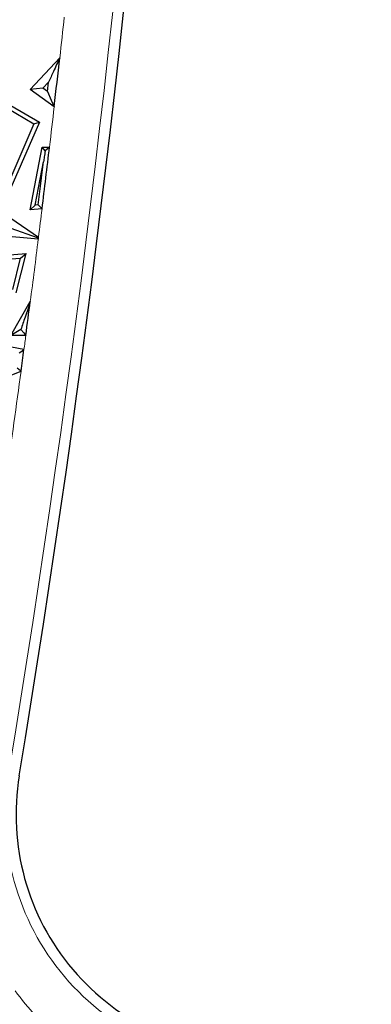
# Model space of a CAD drawing. Units: millimetres. Extents: x 0 to 420, y 0 to 297.
# Drawn here: x 148 to 151, y 60 to 70 of the extents above; entities that cross this region are included whole.
import ezdxf

# ---------------------------------------------------------------- set-up
doc = ezdxf.new("R2010")
doc.units = ezdxf.units.MM

msp = doc.modelspace()

# ---------------------------------------------------------------- linework, layer by layer
at = {"color": 7, "linetype": 'Continuous', "lineweight": 25}
for p, q in [((147.64, 69.5353), (147.9504, 69.8674)), ((147.7733, 69.5488), (147.8329, 69.6126)), ((147.8217, 69.5144), (147.8329, 69.6126)), ((147.7733, 69.5488), (147.64, 69.5353)), ((147.8923, 69.3563), (147.64, 69.5353)), ((147.8217, 69.5144), (147.7733, 69.5488)), ((147.3957, 69.3438), (147.6804, 69.177)), ((147.4397, 69.369), (147.7364, 69.1953)), ((147.6804, 69.177), (147.4275, 68.5914)), ((147.7364, 69.1953), (147.4397, 68.5084)), ((147.6804, 69.177), (147.7364, 69.1953)), ((147.64, 68.2773), (147.7646, 68.9346)), ((147.7978, 68.8945), (147.7646, 68.9346)), ((147.7646, 68.9346), (147.843, 68.9346)), ((147.6942, 68.3265), (147.7802, 68.7802)), ((147.6942, 68.3265), (147.64, 68.2773)), ((147.7646, 68.2887), (147.64, 68.2773)), ((147.7255, 68.3294), (147.6942, 68.3265)), ((147.7647, 68.2889), (147.7646, 68.2887)), ((147.7649, 68.2885), (147.7646, 68.2887)), ((147.7647, 68.2889), (147.7649, 68.2885)), ((147.4397, 68.191), (147.7283, 67.9938)), ((147.7256, 67.9724), (146.9658, 68.0393)), ((147.4367, 68.0863), (147.7136, 67.9872)), ((147.0088, 67.7763), (147.5976, 67.821)), ((147.0765, 67.7373), (147.5401, 67.7725)), ((147.4587, 67.4447), (147.5401, 67.7725)), ((147.4956, 67.4104), (147.5976, 67.821)), ((147.5401, 67.7725), (147.5976, 67.821)), ((147.4397, 66.9657), (147.6421, 67.3198)), ((147.5431, 67.0257), (147.4397, 66.9657)), ((147.5956, 66.9657), (147.4397, 66.9657)), ((147.5757, 66.8167), (147.2269, 66.8858)), ((147.0429, 66.3968), (147.5454, 66.5916))]:
    msp.add_line(p, q, dxfattribs=at)
at = {"color": 7, "linetype": 'Continuous', "lineweight": 25, "flags": 128}
for points in [[(147.8217, 69.5144), (147.8613, 69.4259), (147.8923, 69.3563)], [(147.843, 68.9346), (147.8177, 68.9122), (147.7978, 68.8945)], [(147.7255, 68.3294), (147.7474, 68.3067), (147.7647, 68.2889)], [(147.7283, 67.9938), (147.7201, 67.9901), (147.7136, 67.9872)], [(147.7136, 67.9872), (147.7203, 67.9789), (147.7256, 67.9724)], [(147.7256, 67.9724), (147.7259, 67.975), (147.7263, 67.9777), (147.7266, 67.9804), (147.7269, 67.9831), (147.7273, 67.9857), (147.7276, 67.9884), (147.7279, 67.9911), (147.7283, 67.9938)], [(147.5431, 67.0257), (147.5725, 66.9921), (147.5956, 66.9657)], [(147.5265, 66.7815), (147.5541, 66.8012), (147.5757, 66.8167)], [(147.5454, 66.5916), (147.5229, 66.6093), (147.5052, 66.6233)]]:
    msp.add_lwpolyline(points, dxfattribs=at)
at = {"color": 7, "linetype": 'Continuous', "lineweight": 25}
for centre, radius, start, end in [((8.0326, 85.5037), 141.4, 350.58072, 11.351966), ((8.0326, 85.5037), 140.7887, 353.414128, 353.623461), ((8.0326, 85.5037), 140.7887, 352.976508, 353.241362), ((8.0326, 85.5037), 140.7446, 352.991046, 353.175936), ((8.0326, 85.5037), 140.7887, 352.43378, 352.579114), ((8.0326, 85.5037), 140.7887, 352.280143, 352.372602), ((149.9925, 61.9533), 2.5, 170.58072, 270), ((149.9925, 61.9533), 2.5, 270, 350.58072)]:
    msp.add_arc(centre, radius, start, end, dxfattribs=at)
at = {"color": 8, "linetype": 'Continuous', "lineweight": 18}
for centre, radius, start, end in [((8.0326, 85.5037), 141.2868, 350.58072, 11.351966), ((8.0326, 85.5037), 140.7887, 353.623461, 353.798031), ((8.0326, 85.5037), 140.7887, 353.241362, 353.414128), ((8.0326, 85.5037), 140.7887, 352.855627, 352.976508), ((8.0326, 85.5037), 140.7887, 352.579114, 352.846845), ((8.0326, 85.5037), 140.7887, 352.372602, 352.43378), ((8.0326, 85.5037), 140.7887, 351.836389, 352.280143), ((149.9925, 61.9533), 2.6132, 170.58072, 270), ((149.9925, 61.9533), 2.6132, 270, 350.58072), ((149.9925, 61.9533), 3.1113, 216.24372, 228.83427)]:
    msp.add_arc(centre, radius, start, end, dxfattribs=at)
at = {"color": 7, "linetype": 'Continuous', "lineweight": 25}
for points in [[(147.9504, 69.8674), (147.9285, 69.8199), (147.8894, 69.735), (147.8502, 69.65), (147.8329, 69.6126)], [(147.7978, 68.8945), (147.7946, 68.8732), (147.7887, 68.8351), (147.7828, 68.797), (147.7802, 68.7802)], [(147.6421, 67.3198), (147.6237, 67.2649), (147.5907, 67.167), (147.5576, 67.0689), (147.5431, 67.0257)]]:
    msp.add_open_spline(points, degree=3, knots=[0, 0, 0, 0, 0.56, 1, 1, 1, 1], dxfattribs=at)

doc.saveas('drawing.dxf')
